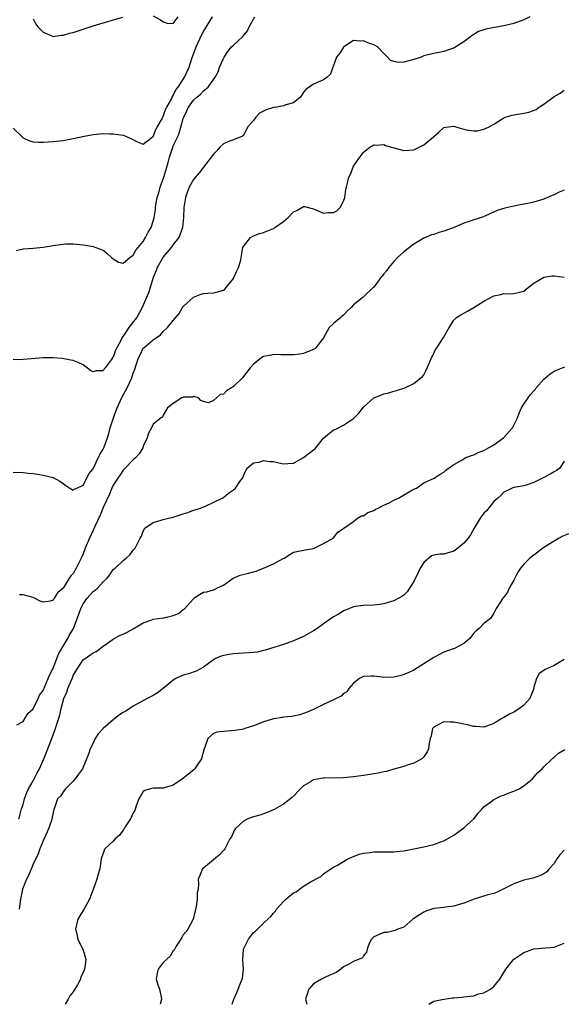
# Model space of a CAD drawing. Units: inches. Extents: x 2532000 to 2535000, y 1551000 to 1554000.
# Drawn here: x 2532112 to 2532221, y 1551000 to 1551196 of the extents above; entities that cross this region are included whole.
import ezdxf

# ---------------------------------------------------------------- set-up
doc = ezdxf.new("R2010")
doc.units = ezdxf.units.IN
doc.header["$MEASUREMENT"] = 0
doc.layers.add('LD25321551_2ft', color=161, linetype='Continuous')

msp = doc.modelspace()

# ---------------------------------------------------------------- linework, layer by layer
at = {"layer": 'LD25321551_2ft'}
for points, elevation in [([(2532214.18, 1551197), (2532213, 1551196.42), (2532211, 1551195.68), (2532209, 1551195.21), (2532207.09, 1551194.91), (2532205.42, 1551194.58), (2532205, 1551194.4), (2532203.92, 1551194.08), (2532203, 1551193.46), (2532202.69, 1551193.31), (2532202.33, 1551193), (2532201, 1551192.02), (2532199.43, 1551191), (2532199.15, 1551190.85), (2532197, 1551190.13), (2532196.08, 1551189.92), (2532195, 1551189.73), (2532194.43, 1551189.57), (2532193, 1551189.22), (2532192.48, 1551189), (2532191, 1551188.48), (2532189, 1551187.94), (2532187.92, 1551187.91), (2532187, 1551188.11), (2532186.33, 1551188.33), (2532185.74, 1551189), (2532185, 1551189.69), (2532183.73, 1551191), (2532183.29, 1551191.29), (2532183, 1551191.42), (2532181.84, 1551191.84), (2532181, 1551192.22), (2532180.19, 1551192.19), (2532179, 1551192.27), (2532177.04, 1551191), (2532177, 1551190.96), (2532176.26, 1551189.74), (2532175.61, 1551189), (2532175, 1551187.32), (2532174.85, 1551187), (2532174.4, 1551185.6), (2532173.74, 1551185), (2532173, 1551184.45), (2532172.05, 1551184.05), (2532171, 1551183.57), (2532170.14, 1551183), (2532169.47, 1551182.53), (2532169, 1551181.97), (2532168.36, 1551181), (2532167, 1551179.86), (2532165.43, 1551179.43), (2532165, 1551179.23), (2532163.68, 1551179), (2532163, 1551178.92), (2532161.53, 1551178.47), (2532161, 1551178.17), (2532160.23, 1551177.77), (2532159.47, 1551177), (2532159, 1551176.36), (2532157.81, 1551175), (2532157, 1551173.35), (2532156.82, 1551173.18), (2532155, 1551172.47), (2532154.19, 1551172.19), (2532153, 1551171.7), (2532152.31, 1551171), (2532151.69, 1551170.31), (2532151, 1551169.64), (2532150.57, 1551169), (2532149.06, 1551167), (2532148.13, 1551165.87), (2532147, 1551164.56), (2532146.16, 1551163), (2532145.83, 1551162.17), (2532145.43, 1551161), (2532145.11, 1551159), (2532145.03, 1551157), (2532144.84, 1551155), (2532144.37, 1551153.63), (2532144.09, 1551153), (2532143, 1551151.57), (2532142.59, 1551151), (2532141, 1551149.14), (2532140.9, 1551149), (2532140.76, 1551148.76), (2532139.78, 1551147), (2532139.61, 1551146.39), (2532139, 1551145), (2532138.39, 1551143), (2532138.03, 1551141.97), (2532136.81, 1551139), (2532135.7, 1551137), (2532135, 1551136.14), (2532134.11, 1551135), (2532133, 1551133.31), (2532132.84, 1551133.16), (2532132.57, 1551132.57), (2532131.71, 1551131), (2532131.48, 1551130.52), (2532131, 1551129.14), (2532130.88, 1551129), (2532130.61, 1551128.61), (2532129.39, 1551127), (2532129.21, 1551126.79), (2532129, 1551126.42), (2532127.58, 1551126.42), (2532127, 1551126.18), (2532126.47, 1551126.47), (2532125, 1551127.56), (2532124.03, 1551128.03), (2532123, 1551128.42), (2532122.53, 1551128.53), (2532120.83, 1551128.83), (2532119, 1551128.97), (2532117, 1551128.95), (2532113, 1551128.62), (2532112.61, 1551128.61), (2532111, 1551128.62)], 7354), ([(2532111, 1551174.78), (2532112.94, 1551172.94), (2532113, 1551172.88), (2532114.27, 1551172.27), (2532115, 1551172.05), (2532116, 1551172), (2532117, 1551172), (2532119, 1551172.15), (2532121, 1551172.37), (2532123, 1551172.73), (2532125.21, 1551173.21), (2532127, 1551173.54), (2532128.35, 1551173.65), (2532129, 1551173.73), (2532130.3, 1551173.7), (2532131, 1551173.7), (2532133, 1551173.4), (2532133.3, 1551173.3), (2532133.92, 1551173), (2532134.68, 1551172.68), (2532136.01, 1551172.01), (2532137, 1551171.61), (2532138.76, 1551173), (2532138.89, 1551173.11), (2532139, 1551173.15), (2532139.48, 1551174.52), (2532139.79, 1551175), (2532140.82, 1551176.82), (2532140.93, 1551177.07), (2532141, 1551177.14), (2532141.46, 1551178.54), (2532141.69, 1551179), (2532142.61, 1551180.61), (2532142.79, 1551181), (2532143, 1551181.31), (2532143.53, 1551182.47), (2532143.95, 1551183), (2532145.22, 1551185), (2532146.14, 1551187), (2532146.73, 1551188.73), (2532147.56, 1551191), (2532148.63, 1551193.37), (2532149, 1551194.06), (2532150.84, 1551197)], 7350), ([(2532111.6, 1551150.41), (2532113, 1551150.73), (2532115, 1551150.88), (2532117, 1551151.05), (2532119, 1551151.37), (2532119.46, 1551151.46), (2532121, 1551151.66), (2532121.71, 1551151.71), (2532123, 1551151.72), (2532123.66, 1551151.66), (2532125, 1551151.53), (2532125.44, 1551151.44), (2532127, 1551151.18), (2532127.56, 1551151), (2532129, 1551150.48), (2532129.81, 1551149.81), (2532130.65, 1551149), (2532131, 1551148.7), (2532132.04, 1551148.04), (2532133, 1551147.84), (2532134.3, 1551149), (2532135, 1551149.45), (2532135.53, 1551150.47), (2532136.01, 1551151), (2532137, 1551152.22), (2532137.48, 1551153), (2532137.97, 1551154.03), (2532138.55, 1551155), (2532139, 1551156.27), (2532139.19, 1551157), (2532139.44, 1551158.56), (2532139.46, 1551159), (2532139.53, 1551159.53), (2532139.8, 1551161), (2532140.09, 1551161.91), (2532140.39, 1551163), (2532141.11, 1551165), (2532141.72, 1551167), (2532141.96, 1551167.96), (2532142.24, 1551169), (2532142.88, 1551171), (2532143, 1551171.29), (2532143.81, 1551173), (2532144.17, 1551173.83), (2532144.51, 1551175), (2532145, 1551176.75), (2532145.09, 1551177), (2532145.73, 1551178.27), (2532146.03, 1551179), (2532147, 1551180.41), (2532147.68, 1551181), (2532148.42, 1551181.58), (2532149, 1551182.24), (2532149.97, 1551183), (2532151, 1551184.49), (2532151.34, 1551185), (2532151.94, 1551186.06), (2532152.24, 1551187), (2532153, 1551188.73), (2532153.14, 1551189), (2532153.9, 1551190.1), (2532154.64, 1551191), (2532155, 1551191.38), (2532156.91, 1551193.09), (2532157.8, 1551194.2), (2532158.17, 1551195), (2532159.3, 1551197)], 7352), ([(2532115, 1551196.61), (2532115.58, 1551195.58), (2532115.97, 1551195), (2532117, 1551193.94), (2532118.76, 1551193.24), (2532119, 1551193.12), (2532120.64, 1551193.36), (2532121, 1551193.36), (2532122.26, 1551193.74), (2532123, 1551193.92), (2532125, 1551194.54), (2532127, 1551195.19), (2532130.12, 1551196.12), (2532132.94, 1551196.94)], 7348), ([(2532139, 1551197.2), (2532140.44, 1551196.44), (2532141, 1551196.05), (2532141.78, 1551195.78), (2532143, 1551195.68), (2532143.95, 1551197)], 7348), ([(2532111, 1551106.17), (2532113, 1551106.1), (2532114.04, 1551105.96), (2532115, 1551105.88), (2532116.32, 1551105.68), (2532117, 1551105.6), (2532119, 1551105.1), (2532120.35, 1551104.35), (2532121, 1551103.92), (2532121.52, 1551103.52), (2532122.31, 1551103), (2532123, 1551102.61), (2532123.2, 1551102.8), (2532123.73, 1551103), (2532125, 1551103.58), (2532125.74, 1551105), (2532126.15, 1551105.85), (2532127, 1551106.82), (2532127.05, 1551106.95), (2532128.03, 1551109), (2532128.33, 1551109.67), (2532129, 1551110.77), (2532129.12, 1551111), (2532129.85, 1551113), (2532130.12, 1551113.88), (2532130.39, 1551115), (2532131.03, 1551117), (2532131.77, 1551119), (2532132.78, 1551121.22), (2532133.8, 1551123), (2532134.73, 1551125), (2532135, 1551125.92), (2532135.3, 1551126.7), (2532135.57, 1551127.57), (2532136.07, 1551129), (2532136.39, 1551129.61), (2532137, 1551130.89), (2532137.1, 1551131), (2532139, 1551132.55), (2532139.59, 1551133), (2532140.45, 1551133.55), (2532141, 1551134.21), (2532141.86, 1551135), (2532143, 1551136.43), (2532144.19, 1551137.81), (2532144.85, 1551139), (2532145, 1551139.22), (2532147, 1551141.1), (2532148.38, 1551141.62), (2532149, 1551141.81), (2532149.9, 1551141.9), (2532151, 1551141.96), (2532151.88, 1551142.12), (2532153, 1551142.5), (2532153.29, 1551142.71), (2532153.56, 1551143), (2532155, 1551144.84), (2532155.09, 1551145), (2532155.65, 1551146.35), (2532156.01, 1551147), (2532156.46, 1551148.46), (2532156.55, 1551149), (2532156.59, 1551149.41), (2532156.89, 1551151), (2532157, 1551151.21), (2532158.44, 1551153), (2532159, 1551153.33), (2532160.22, 1551153.78), (2532161, 1551153.97), (2532163, 1551154.79), (2532163.14, 1551154.86), (2532163.3, 1551155), (2532165, 1551156.19), (2532165.91, 1551157), (2532167, 1551158.08), (2532167.63, 1551158.37), (2532169, 1551159.2), (2532169.17, 1551159.17), (2532171, 1551158.68), (2532173, 1551157.87), (2532173.97, 1551157.97), (2532175, 1551157.95), (2532175.66, 1551158.34), (2532176.34, 1551159), (2532177, 1551160.24), (2532177.23, 1551161), (2532177.46, 1551162.54), (2532177.55, 1551163), (2532178.07, 1551165), (2532178.35, 1551165.65), (2532178.89, 1551167), (2532179, 1551167.23), (2532180.22, 1551169), (2532180.58, 1551169.42), (2532181, 1551170.03), (2532182.23, 1551171), (2532183, 1551171.49), (2532183.42, 1551171.42), (2532185, 1551171.54), (2532185.34, 1551171.34), (2532189, 1551170.35), (2532191, 1551170.51), (2532192.06, 1551171), (2532193, 1551171.5), (2532194.94, 1551173.06), (2532195, 1551173.12), (2532196, 1551174), (2532197, 1551174.94), (2532197.39, 1551175), (2532199, 1551175.17), (2532199.63, 1551175), (2532201, 1551174.59), (2532201.52, 1551174.48), (2532203, 1551174.24), (2532203.72, 1551174.28), (2532205, 1551174.57), (2532205.91, 1551175), (2532207, 1551175.62), (2532209, 1551176.89), (2532209.27, 1551177), (2532210.63, 1551177.37), (2532211, 1551177.45), (2532213, 1551177.79), (2532214, 1551178), (2532215.45, 1551178.55), (2532216.02, 1551179), (2532217, 1551179.6), (2532219, 1551181.09), (2532220.21, 1551181.79), (2532221, 1551182.39)], 7356), ([(2532221, 1551162.44), (2532220, 1551162), (2532219, 1551161.5), (2532218.64, 1551161.36), (2532217, 1551160.61), (2532215, 1551160.03), (2532213.76, 1551159.76), (2532213, 1551159.64), (2532211.29, 1551159.29), (2532211, 1551159.25), (2532209.16, 1551158.84), (2532207.64, 1551158.36), (2532205.34, 1551157.34), (2532204.51, 1551157), (2532203, 1551156.52), (2532202.25, 1551156.25), (2532201, 1551155.85), (2532199.05, 1551155), (2532197, 1551154.24), (2532196.03, 1551153.97), (2532195, 1551153.59), (2532194.51, 1551153.49), (2532193, 1551152.85), (2532191, 1551151.66), (2532189, 1551150.15), (2532187.76, 1551149), (2532187, 1551148.22), (2532186, 1551147), (2532185.6, 1551146.4), (2532185, 1551145.71), (2532184.7, 1551145.3), (2532184.4, 1551145), (2532183, 1551143.08), (2532182.93, 1551143), (2532180.89, 1551141.11), (2532179, 1551139.54), (2532178.48, 1551139), (2532177.72, 1551138.28), (2532177, 1551137.47), (2532176.72, 1551137.28), (2532176.43, 1551137), (2532175, 1551135.82), (2532174.11, 1551135), (2532173, 1551133), (2532171.45, 1551131), (2532171.22, 1551130.78), (2532171, 1551130.62), (2532170.43, 1551130.43), (2532169, 1551129.87), (2532168.27, 1551129.73), (2532167, 1551129.55), (2532164.45, 1551129.55), (2532163, 1551129.63), (2532162.51, 1551129.49), (2532161, 1551129.23), (2532160.85, 1551129.15), (2532160.61, 1551129), (2532159, 1551127.74), (2532158.35, 1551127), (2532157, 1551125.24), (2532156.78, 1551125), (2532155, 1551123.24), (2532154.63, 1551123), (2532153.59, 1551122.41), (2532153, 1551121.72), (2532152.34, 1551121.66), (2532151.64, 1551121), (2532151, 1551120.44), (2532150.01, 1551120.01), (2532149, 1551120.26), (2532148.47, 1551120.47), (2532148.01, 1551121), (2532147, 1551121.24), (2532146.86, 1551121.14), (2532145, 1551121.1), (2532144.94, 1551121.06), (2532144.68, 1551121), (2532143, 1551119.87), (2532141.85, 1551119), (2532141, 1551117.53), (2532140.86, 1551117.14), (2532140.57, 1551117), (2532139, 1551115.77), (2532138.63, 1551115), (2532138.05, 1551113.95), (2532137.81, 1551113), (2532137, 1551111.39), (2532136.89, 1551111), (2532136.18, 1551109.82), (2532135.44, 1551109), (2532135, 1551108.61), (2532133.41, 1551107), (2532133.22, 1551106.78), (2532133, 1551106.59), (2532132.39, 1551105.61), (2532131.93, 1551105), (2532131, 1551103.6), (2532130.74, 1551103), (2532130.24, 1551101.76), (2532129, 1551099.11), (2532128.4, 1551097.6), (2532127.33, 1551095.33), (2532127.13, 1551094.87), (2532127, 1551094.61), (2532126.25, 1551093), (2532125.43, 1551091), (2532125, 1551089.85), (2532124.61, 1551089), (2532123.61, 1551087), (2532123, 1551085.97), (2532122.52, 1551085.48), (2532122.24, 1551085), (2532121, 1551083.01), (2532119.89, 1551082.11), (2532119.24, 1551081), (2532119, 1551080.64), (2532118.42, 1551080.42), (2532117, 1551080.2), (2532116.43, 1551080.43), (2532115, 1551081.18), (2532113, 1551081.69), (2532112.31, 1551081.69)], 7358), ([(2532111.77, 1551055.77), (2532113, 1551056.41), (2532113.98, 1551058.02), (2532115, 1551058.98), (2532115.99, 1551061), (2532116.3, 1551061.7), (2532117, 1551062.6), (2532118.03, 1551065), (2532118.3, 1551065.7), (2532119, 1551067.07), (2532120.11, 1551069.89), (2532121, 1551071.44), (2532121.94, 1551073), (2532122.3, 1551073.7), (2532123.06, 1551075), (2532124.17, 1551077.83), (2532124.53, 1551079), (2532125, 1551079.92), (2532125.77, 1551081), (2532126.34, 1551081.66), (2532127, 1551082.36), (2532127.4, 1551082.6), (2532127.84, 1551083), (2532129, 1551084.31), (2532129.78, 1551085), (2532130.32, 1551085.68), (2532131, 1551086.72), (2532131.37, 1551087), (2532133, 1551088.57), (2532133.56, 1551089), (2532134.32, 1551089.68), (2532135, 1551090.59), (2532135.38, 1551091), (2532135.7, 1551091.7), (2532136.4, 1551093), (2532136.62, 1551093.38), (2532137, 1551094.41), (2532137.32, 1551095), (2532139, 1551096.13), (2532140.6, 1551096.6), (2532141, 1551096.75), (2532142.01, 1551097), (2532143, 1551097.2), (2532144.36, 1551097.64), (2532145, 1551097.87), (2532145.87, 1551098.13), (2532147, 1551098.56), (2532147.35, 1551098.65), (2532148.46, 1551099), (2532149, 1551099.26), (2532149.41, 1551099.41), (2532152.73, 1551101), (2532153, 1551101.14), (2532154.03, 1551101.97), (2532155, 1551102.64), (2532155.39, 1551103), (2532156.28, 1551104.28), (2532156.8, 1551105), (2532157, 1551105.42), (2532157.47, 1551106.53), (2532157.75, 1551107), (2532159, 1551108), (2532160.15, 1551108.15), (2532161, 1551108.47), (2532162.29, 1551108.29), (2532163, 1551108.27), (2532164.06, 1551108.06), (2532165, 1551107.81), (2532165.88, 1551107.88), (2532167, 1551107.95), (2532169, 1551109.09), (2532171, 1551110.64), (2532171.22, 1551110.78), (2532171.42, 1551111), (2532173, 1551112.96), (2532175, 1551114.59), (2532175.31, 1551114.69), (2532177, 1551115.55), (2532178.76, 1551116.76), (2532179, 1551116.9), (2532180.03, 1551117.97), (2532181, 1551119.14), (2532183, 1551120.98), (2532184.46, 1551121.54), (2532185, 1551121.8), (2532186.03, 1551121.97), (2532187, 1551122.31), (2532187.57, 1551122.43), (2532189.22, 1551123), (2532191, 1551123.84), (2532192.77, 1551125.23), (2532193, 1551125.61), (2532193.48, 1551126.52), (2532194.2, 1551128.2), (2532194.56, 1551129), (2532194.72, 1551129.28), (2532195.37, 1551130.63), (2532195.6, 1551131), (2532196.96, 1551133.04), (2532198.09, 1551135), (2532199, 1551136.47), (2532199.52, 1551137), (2532200.41, 1551137.59), (2532201.73, 1551138.27), (2532203.01, 1551138.99), (2532205, 1551140.26), (2532207, 1551141.37), (2532208.39, 1551141.61), (2532209, 1551141.81), (2532210.26, 1551141.74), (2532211, 1551141.8), (2532213, 1551142.27), (2532213.85, 1551143), (2532215, 1551143.89), (2532216.95, 1551145.05), (2532218.64, 1551145.36), (2532219, 1551145.36), (2532221, 1551145.1)], 7360), ([(2532112.15, 1551037), (2532112.34, 1551037.66), (2532112.69, 1551039), (2532113, 1551039.89), (2532113.3, 1551041), (2532113.77, 1551042.23), (2532114.11, 1551043), (2532115, 1551044.6), (2532115.24, 1551045), (2532115.83, 1551046.17), (2532116.3, 1551047), (2532117.14, 1551049), (2532117.67, 1551050.33), (2532118.73, 1551053), (2532119, 1551053.76), (2532119.49, 1551055), (2532119.68, 1551055.68), (2532120.33, 1551057.67), (2532120.6, 1551059), (2532121.15, 1551061), (2532121.72, 1551062.28), (2532121.95, 1551063), (2532122.85, 1551065.15), (2532123, 1551065.58), (2532123.86, 1551067), (2532125, 1551068.71), (2532125.38, 1551069), (2532127, 1551070.13), (2532127.61, 1551070.39), (2532129, 1551071.46), (2532131, 1551072.85), (2532132.37, 1551073.63), (2532133, 1551073.82), (2532133.76, 1551074.24), (2532135, 1551074.88), (2532137, 1551076.14), (2532138.68, 1551076.68), (2532139, 1551076.81), (2532141, 1551077.08), (2532141.13, 1551077.13), (2532143, 1551077.57), (2532144.04, 1551077.96), (2532145, 1551078.79), (2532145.14, 1551078.86), (2532147, 1551080.92), (2532147.1, 1551081), (2532148.26, 1551081.74), (2532149, 1551082.2), (2532149.68, 1551082.32), (2532151, 1551082.71), (2532151.24, 1551082.76), (2532151.67, 1551083), (2532153, 1551083.61), (2532154.97, 1551085.03), (2532156.37, 1551085.63), (2532158.02, 1551086.02), (2532159, 1551086.27), (2532159.55, 1551086.45), (2532161.01, 1551086.99), (2532163, 1551087.88), (2532164.92, 1551088.92), (2532165.1, 1551089), (2532166.29, 1551089.71), (2532167, 1551090.19), (2532169, 1551090.61), (2532171, 1551090.97), (2532173, 1551091.95), (2532174.92, 1551093), (2532175.82, 1551094.18), (2532177, 1551094.93), (2532177.06, 1551095), (2532179, 1551096.35), (2532179.77, 1551097), (2532180.54, 1551097.46), (2532181, 1551097.49), (2532181.86, 1551098.14), (2532183, 1551098.53), (2532183.29, 1551098.71), (2532183.9, 1551099), (2532185, 1551099.57), (2532186.08, 1551100.08), (2532187, 1551100.57), (2532187.93, 1551101), (2532188.6, 1551101.4), (2532190.44, 1551102.44), (2532191, 1551102.75), (2532191.55, 1551103), (2532193, 1551104.03), (2532195.05, 1551105), (2532196.26, 1551105.74), (2532197, 1551106.2), (2532197.42, 1551106.58), (2532199, 1551107.71), (2532200.59, 1551108.59), (2532201, 1551108.85), (2532201.29, 1551109), (2532202.5, 1551109.5), (2532203, 1551109.63), (2532203.88, 1551110.12), (2532205, 1551110.51), (2532205.94, 1551111), (2532207, 1551111.65), (2532208.93, 1551113), (2532210.69, 1551115), (2532211, 1551115.56), (2532211.68, 1551117), (2532212.05, 1551117.95), (2532212.54, 1551119), (2532213, 1551119.75), (2532213.86, 1551121), (2532214.33, 1551121.67), (2532215, 1551122.37), (2532215.28, 1551122.72), (2532215.46, 1551123), (2532217, 1551124.71), (2532217.28, 1551125), (2532218.2, 1551125.8), (2532219, 1551126.3), (2532219.51, 1551126.49), (2532221.19, 1551127.19)], 7362), ([(2532221, 1551108.38), (2532220.13, 1551107), (2532219.5, 1551106.5), (2532219, 1551106.23), (2532218.25, 1551105.75), (2532217, 1551105.08), (2532215, 1551104.12), (2532213.63, 1551103.63), (2532213, 1551103.44), (2532211, 1551103.12), (2532210.66, 1551103), (2532209.55, 1551102.45), (2532209, 1551102.21), (2532208.45, 1551101.55), (2532207.78, 1551101), (2532207, 1551100.3), (2532205.52, 1551098.48), (2532205, 1551097.96), (2532204.29, 1551097), (2532203.05, 1551095), (2532202.31, 1551093.69), (2532201.85, 1551093), (2532201, 1551092.01), (2532199.82, 1551091), (2532199, 1551090.39), (2532197, 1551089.83), (2532196.2, 1551089.8), (2532195, 1551089.59), (2532194.55, 1551089.45), (2532193, 1551088.13), (2532192.31, 1551087), (2532191.85, 1551086.15), (2532191, 1551084.34), (2532189.68, 1551082.32), (2532189, 1551081.65), (2532188.63, 1551081.37), (2532188, 1551081), (2532187, 1551080.48), (2532185, 1551079.89), (2532183.67, 1551079.67), (2532183, 1551079.61), (2532181, 1551079.56), (2532179.38, 1551079.38), (2532179, 1551079.3), (2532177.38, 1551078.62), (2532177, 1551078.51), (2532176.09, 1551077.91), (2532175, 1551077.31), (2532173, 1551075.88), (2532171.71, 1551075), (2532171.3, 1551074.7), (2532171, 1551074.5), (2532170.04, 1551073.96), (2532169, 1551073.38), (2532167, 1551072.51), (2532165, 1551071.79), (2532163.26, 1551071.26), (2532161.35, 1551070.65), (2532161, 1551070.56), (2532159.72, 1551070.28), (2532159, 1551070.17), (2532158.13, 1551070.13), (2532157, 1551070.04), (2532156.03, 1551069.97), (2532155, 1551069.93), (2532154.18, 1551069.82), (2532153, 1551069.61), (2532152.54, 1551069.46), (2532151.43, 1551069), (2532151, 1551068.76), (2532149, 1551067.27), (2532147.55, 1551066.45), (2532146.06, 1551065.94), (2532145, 1551065.64), (2532144.52, 1551065.48), (2532143.53, 1551065), (2532143, 1551064.7), (2532141, 1551063.04), (2532139.87, 1551062.13), (2532139, 1551061.58), (2532137.77, 1551061), (2532135, 1551059.51), (2532133.52, 1551058.48), (2532133, 1551058.19), (2532132.26, 1551057.74), (2532131.35, 1551057), (2532131, 1551056.77), (2532129, 1551055.04), (2532128.02, 1551053.98), (2532127.4, 1551053), (2532127, 1551052.13), (2532126.42, 1551051), (2532126.1, 1551049.9), (2532124.88, 1551047), (2532124.1, 1551045.9), (2532123.42, 1551045), (2532123, 1551044.54), (2532121.5, 1551043), (2532121, 1551042.39), (2532120.46, 1551041.54), (2532119.91, 1551041), (2532119.37, 1551039.37), (2532119.22, 1551039), (2532119.15, 1551038.85), (2532119, 1551038.26), (2532118.78, 1551037), (2532118.67, 1551036.67), (2532118.07, 1551035), (2532117, 1551032.61), (2532116.37, 1551031), (2532116, 1551030), (2532115, 1551027.98), (2532114.15, 1551025.85), (2532113.7, 1551025), (2532113, 1551023.32), (2532112.89, 1551023), (2532112.52, 1551021), (2532112.24, 1551019)], 7364), ([(2532221.87, 1551093.87), (2532220.65, 1551093.35), (2532220.06, 1551093), (2532219, 1551092.4), (2532217, 1551091.14), (2532216.79, 1551091), (2532215.77, 1551090.23), (2532215, 1551089.61), (2532214.2, 1551089), (2532213, 1551087.83), (2532212.34, 1551087), (2532211.81, 1551086.19), (2532211, 1551084.65), (2532210.04, 1551083), (2532209.74, 1551082.26), (2532209, 1551081.2), (2532208.76, 1551081), (2532208.29, 1551080.29), (2532207.46, 1551079), (2532207, 1551078.02), (2532206.32, 1551077), (2532205, 1551075.97), (2532204.05, 1551075), (2532203.46, 1551074.54), (2532203, 1551074.04), (2532202.54, 1551073.46), (2532202.2, 1551073), (2532201, 1551071.97), (2532199.15, 1551071), (2532198.89, 1551070.89), (2532197, 1551070.23), (2532195, 1551069.17), (2532191, 1551066.69), (2532189.89, 1551066.11), (2532189, 1551065.77), (2532188.42, 1551065.58), (2532187, 1551065.29), (2532185, 1551065.23), (2532184.72, 1551065.28), (2532183, 1551065.47), (2532182.52, 1551065.48), (2532181, 1551065.41), (2532180.19, 1551065), (2532179, 1551064.04), (2532178.02, 1551063), (2532177.64, 1551062.36), (2532177, 1551061.98), (2532176.5, 1551061.5), (2532175, 1551060.76), (2532173, 1551059.82), (2532171.11, 1551058.89), (2532169.73, 1551058.27), (2532169, 1551058.02), (2532168.26, 1551057.74), (2532167, 1551057.52), (2532166.6, 1551057.4), (2532165, 1551057.28), (2532164.78, 1551057.22), (2532163, 1551056.97), (2532161, 1551056.37), (2532159.86, 1551055.86), (2532159, 1551055.55), (2532157.28, 1551055), (2532157, 1551054.89), (2532155.37, 1551054.63), (2532153, 1551054.45), (2532151.72, 1551054.29), (2532151, 1551054.01), (2532149.87, 1551053), (2532149.3, 1551051.3), (2532149.15, 1551051), (2532149, 1551050.49), (2532148.71, 1551049.29), (2532148.6, 1551049), (2532147.73, 1551047.73), (2532147.27, 1551047), (2532147.14, 1551046.86), (2532146.06, 1551045.94), (2532144.86, 1551045), (2532143, 1551043.72), (2532141.17, 1551043.17), (2532141, 1551043.1), (2532139.12, 1551043.12), (2532139, 1551043.11), (2532138.46, 1551043), (2532137.34, 1551042.66), (2532137, 1551042.43), (2532136.45, 1551041.55), (2532136.15, 1551041), (2532135.59, 1551039.59), (2532135.3, 1551038.7), (2532135, 1551038.17), (2532134.47, 1551037), (2532133.41, 1551035.41), (2532133.11, 1551034.89), (2532133, 1551034.77), (2532132.27, 1551033.73), (2532131.37, 1551033), (2532131, 1551032.57), (2532129.34, 1551031), (2532129, 1551030.16), (2532128.57, 1551029), (2532128.34, 1551027), (2532128.01, 1551025.99), (2532127.73, 1551025), (2532127, 1551022.91), (2532126.26, 1551021), (2532125.11, 1551018.89), (2532125, 1551018.74), (2532124.32, 1551017.68), (2532123.93, 1551017), (2532123.47, 1551015), (2532123.66, 1551014.34), (2532123.95, 1551013), (2532124.27, 1551012.27), (2532124.97, 1551011), (2532125.51, 1551009), (2532125.37, 1551007.37), (2532125.27, 1551007), (2532125, 1551006.36), (2532124.55, 1551005.45), (2532124.46, 1551005), (2532123.86, 1551003.86), (2532123.33, 1551003), (2532123.18, 1551002.82), (2532123, 1551002.48), (2532122.33, 1551001.67), (2532122.02, 1551001), (2532121.41, 1551000)], 7366), ([(2532221, 1551068.77), (2532219, 1551067.57), (2532217.68, 1551067), (2532217.22, 1551066.78), (2532217, 1551066.6), (2532216.01, 1551065.99), (2532215.49, 1551065), (2532215, 1551063.26), (2532214.95, 1551063), (2532214.15, 1551061), (2532213, 1551059.69), (2532212.13, 1551059), (2532211, 1551058.31), (2532210.09, 1551057.91), (2532209, 1551057.23), (2532208.83, 1551057.17), (2532208.6, 1551057), (2532207, 1551056.03), (2532205, 1551055.29), (2532203.42, 1551055.42), (2532203, 1551055.41), (2532201.76, 1551055.76), (2532201, 1551055.89), (2532200.08, 1551056.08), (2532199, 1551056.32), (2532198.27, 1551056.27), (2532197, 1551056.38), (2532195.6, 1551055.6), (2532195, 1551055.3), (2532194.72, 1551055), (2532194.46, 1551053.54), (2532194.29, 1551053), (2532194.11, 1551052.11), (2532193.97, 1551051), (2532193.66, 1551050.34), (2532193, 1551049.35), (2532192.83, 1551049.17), (2532192.62, 1551049), (2532191, 1551048.08), (2532189.71, 1551047.71), (2532189, 1551047.46), (2532187, 1551046.93), (2532185.53, 1551046.47), (2532185, 1551046.4), (2532183.87, 1551046.13), (2532181, 1551045.65), (2532179, 1551045.37), (2532177, 1551045.19), (2532173.13, 1551045.13), (2532173, 1551045.14), (2532172.87, 1551045.13), (2532171, 1551044.77), (2532170.37, 1551044.37), (2532169, 1551043.57), (2532168.41, 1551043), (2532166.73, 1551041.27), (2532165, 1551039.91), (2532163.13, 1551038.87), (2532161.75, 1551038.25), (2532160.24, 1551037.76), (2532159, 1551037.39), (2532157.86, 1551037), (2532157, 1551036.54), (2532155.33, 1551035), (2532155.22, 1551034.78), (2532154.61, 1551033.39), (2532154.3, 1551033), (2532153.52, 1551031.52), (2532153.29, 1551031), (2532153.17, 1551030.83), (2532152.2, 1551029.8), (2532149, 1551027.17), (2532148.82, 1551027), (2532148.31, 1551025.69), (2532147.96, 1551025), (2532148.02, 1551024.02), (2532147.95, 1551023), (2532147.75, 1551022.25), (2532147.74, 1551021), (2532147.54, 1551019.54), (2532147.36, 1551018.64), (2532146.98, 1551017), (2532145.9, 1551015), (2532145.53, 1551014.47), (2532145, 1551013.84), (2532144.69, 1551013.31), (2532144.47, 1551013), (2532143.59, 1551011.59), (2532143.18, 1551010.82), (2532143, 1551010.65), (2532142.39, 1551009.61), (2532141.72, 1551009), (2532141, 1551008.31), (2532139.95, 1551007), (2532139.77, 1551006.23), (2532139.55, 1551005), (2532139.9, 1551003.9), (2532140.22, 1551003), (2532140.58, 1551001.42), (2532140.65, 1551001), (2532140.4, 1551000)], 7368), ([(2532154.75, 1551000), (2532155.08, 1551001), (2532155.67, 1551002.33), (2532156.57, 1551004.57), (2532156.76, 1551005), (2532156.81, 1551005.19), (2532157.02, 1551007), (2532156.87, 1551008.87), (2532156.98, 1551011), (2532158, 1551013), (2532159, 1551014.33), (2532159.39, 1551014.61), (2532161, 1551016.19), (2532161.89, 1551017), (2532162.48, 1551017.52), (2532163, 1551018.21), (2532163.39, 1551018.61), (2532163.59, 1551019), (2532165, 1551020.53), (2532165.49, 1551021), (2532167, 1551022.24), (2532167.53, 1551022.47), (2532168.18, 1551023), (2532169, 1551023.6), (2532170.53, 1551024.53), (2532172.48, 1551025.52), (2532173, 1551026.02), (2532174.45, 1551027), (2532175, 1551027.33), (2532175.77, 1551027.77), (2532177.82, 1551029), (2532178.61, 1551029.39), (2532180.07, 1551029.93), (2532181, 1551030.17), (2532182.31, 1551030.31), (2532183, 1551030.41), (2532183.56, 1551030.44), (2532185, 1551030.41), (2532185.56, 1551030.44), (2532187, 1551030.4), (2532187.51, 1551030.49), (2532189, 1551030.62), (2532191.01, 1551031.01), (2532193, 1551031.43), (2532195, 1551031.9), (2532196.43, 1551032.43), (2532197, 1551032.62), (2532198.53, 1551033.47), (2532199, 1551033.76), (2532199.74, 1551034.26), (2532200.71, 1551035), (2532201, 1551035.24), (2532202.99, 1551037), (2532203.88, 1551038.12), (2532204.68, 1551039), (2532205, 1551039.39), (2532206.4, 1551040.4), (2532207, 1551040.87), (2532207.22, 1551041), (2532208.42, 1551041.58), (2532209, 1551041.75), (2532209.85, 1551042.15), (2532211, 1551042.53), (2532211.33, 1551042.67), (2532212.04, 1551043), (2532213, 1551043.56), (2532214.69, 1551045), (2532215, 1551045.3), (2532215.75, 1551046.25), (2532216.62, 1551047), (2532217, 1551047.39), (2532218.66, 1551049), (2532218.82, 1551049.18), (2532219, 1551049.31), (2532219.89, 1551050.11), (2532221.14, 1551050.86)], 7370), ([(2532221, 1551030.74), (2532220.19, 1551029.81), (2532219.59, 1551029), (2532219, 1551028.09), (2532218.06, 1551027), (2532217.56, 1551026.44), (2532217, 1551026.05), (2532216.33, 1551025.67), (2532214.82, 1551025.18), (2532213, 1551024.75), (2532211, 1551024.05), (2532209, 1551023.04), (2532207.62, 1551022.38), (2532207, 1551022.14), (2532205.82, 1551021.82), (2532203.09, 1551021), (2532201, 1551020.18), (2532199.86, 1551019.86), (2532199, 1551019.56), (2532197.37, 1551019.37), (2532197, 1551019.29), (2532195, 1551019.1), (2532194.63, 1551019), (2532193.43, 1551018.57), (2532193, 1551018.37), (2532192.15, 1551017.85), (2532191, 1551017.09), (2532190.83, 1551017), (2532189, 1551015.38), (2532187.81, 1551015), (2532187.3, 1551014.7), (2532187, 1551014.65), (2532185.7, 1551014.3), (2532185, 1551014.34), (2532184.1, 1551013.9), (2532183, 1551013.46), (2532182.56, 1551013), (2532182.12, 1551012.12), (2532181.72, 1551011), (2532181.58, 1551010.42), (2532181, 1551009.65), (2532180.74, 1551009.26), (2532179, 1551008.54), (2532178.01, 1551008.01), (2532177, 1551007.5), (2532176.45, 1551007), (2532175.62, 1551006.38), (2532173.5, 1551005.5), (2532172.86, 1551005.14), (2532172.55, 1551005), (2532171, 1551004.08), (2532170.05, 1551003), (2532169.81, 1551002.19), (2532169.41, 1551001), (2532169.66, 1551000)], 7372), ([(2532194, 1551000), (2532195, 1551000.6), (2532197, 1551001.05), (2532198.74, 1551001.26), (2532199, 1551001.32), (2532200.58, 1551001.42), (2532201, 1551001.46), (2532202.35, 1551001.65), (2532203, 1551001.68), (2532203.93, 1551002.07), (2532205, 1551002.28), (2532205.44, 1551002.55), (2532206.29, 1551003), (2532207, 1551003.53), (2532208.18, 1551005), (2532209, 1551006.33), (2532209.39, 1551007), (2532210.98, 1551009), (2532212.17, 1551009.83), (2532213, 1551010.34), (2532214.77, 1551011), (2532215, 1551011.07), (2532217.28, 1551011.28), (2532219, 1551011.41), (2532221, 1551012.22)], 7374)]:
    msp.add_lwpolyline(points, dxfattribs=dict(at, elevation=elevation))

doc.saveas('drawing.dxf')
